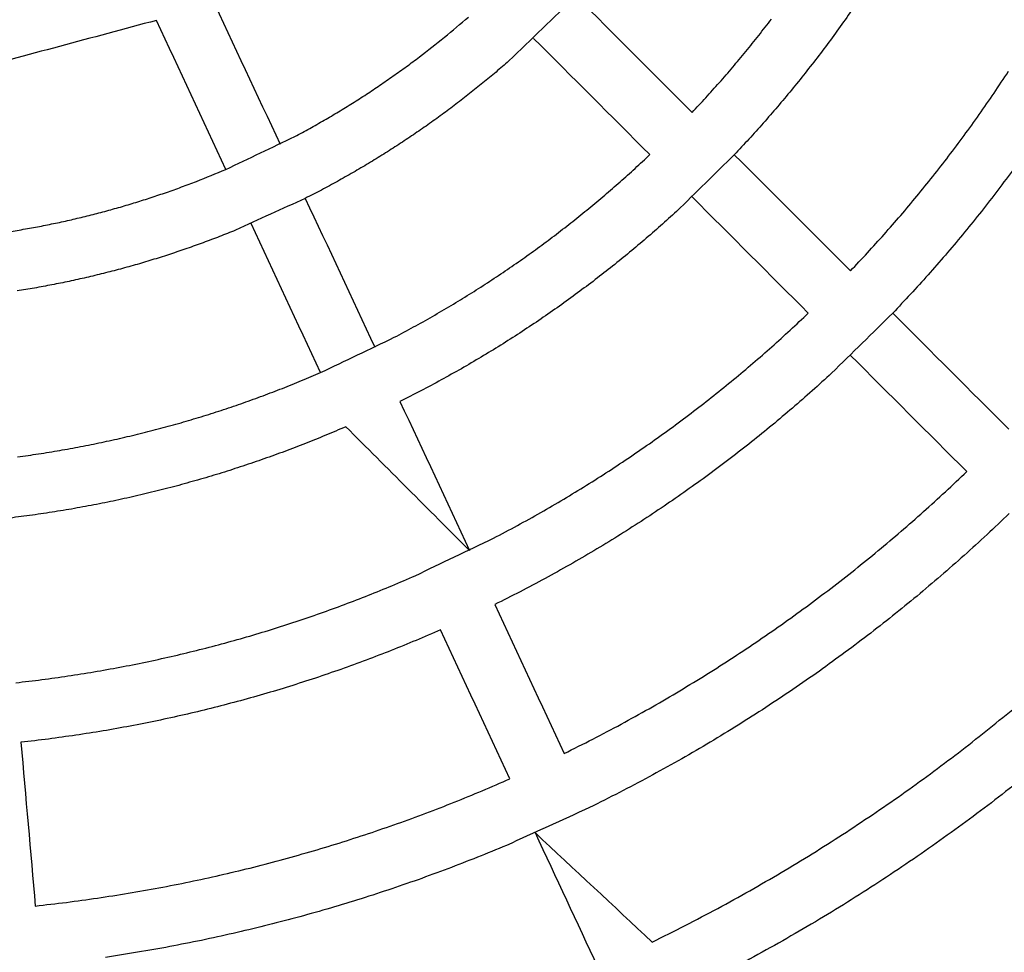
# Model space of a CAD drawing. Units: inches. Extents: x -3402 to 3730, y -1367 to 6062.
# Drawn here: x 1975 to 2190, y 1996 to 2199 of the extents above; entities that cross this region are included whole.
import ezdxf

# ---------------------------------------------------------------- set-up
doc = ezdxf.new("R2010")
doc.units = ezdxf.units.IN
doc.layers.add('Elverdal_ElverdalProduct', color=7, linetype='Continuous', true_color=0x6ac7c8)

msp = doc.modelspace()

# ---------------------------------------------------------------- linework, layer by layer
at = {"layer": 'Elverdal_ElverdalProduct'}
for points in [[(2016.64, 2204.1), (2021.68, 2193.28), (2026.73, 2182.46), (2031.77, 2171.64)], [(2096.24, 2203.88), (2091.37, 2199.17), (2086.5, 2194.47), (2081.63, 2189.76)], [(2096.24, 2203.88), (2104.68, 2195.44), (2113.12, 2187), (2121.56, 2178.56)], [(2157.69, 2202.78), (2156.76, 2201.44), (2155.83, 2200.1), (2154.9, 2198.75)], [(2067.58, 2194.92), (2069.32, 2196.4), (2071.07, 2197.87), (2072.81, 2199.34)], [(2004.84, 2198.6), (1990.75, 2194.82), (1976.65, 2191.04), (1962.55, 2187.27)], [(2019.98, 2166.14), (2014.93, 2176.96), (2009.89, 2187.78), (2004.84, 2198.6)], [(2136.1, 2195.33), (2137.02, 2196.52), (2137.95, 2197.71), (2138.87, 2198.9)], [(2154.9, 2198.75), (2153.96, 2197.44), (2153.01, 2196.12), (2152.06, 2194.8)], [(2062.13, 2190.63), (2063.95, 2192.06), (2065.76, 2193.49), (2067.58, 2194.92)], [(2133.27, 2191.82), (2134.21, 2192.99), (2135.15, 2194.16), (2136.1, 2195.33)], [(2152.06, 2194.8), (2151.09, 2193.51), (2150.13, 2192.22), (2149.16, 2190.93)], [(2112.35, 2169.36), (2103.92, 2177.8), (2095.47, 2186.24), (2087.03, 2194.68)], [(2059.32, 2188.54), (2060.26, 2189.24), (2061.19, 2189.94), (2062.13, 2190.63)], [(2130.41, 2188.4), (2131.36, 2189.54), (2132.32, 2190.68), (2133.27, 2191.82)], [(2149.16, 2190.93), (2148.18, 2189.67), (2147.2, 2188.4), (2146.21, 2187.14)], [(2056.46, 2186.49), (2057.42, 2187.17), (2058.37, 2187.86), (2059.32, 2188.54)], [(2081.63, 2189.76), (2080.7, 2188.96), (2079.77, 2188.16), (2078.84, 2187.36)], [(2127.5, 2185.04), (2128.47, 2186.16), (2129.44, 2187.28), (2130.41, 2188.4)], [(2053.55, 2184.48), (2054.52, 2185.15), (2055.49, 2185.82), (2056.46, 2186.49)], [(2078.84, 2187.36), (2077.88, 2186.56), (2076.93, 2185.77), (2075.98, 2184.98)], [(2146.21, 2187.14), (2145.21, 2185.9), (2144.21, 2184.66), (2143.21, 2183.42)], [(2187.35, 2182.76), (2188.41, 2184.34), (2189.46, 2185.93), (2190.51, 2187.52)], [(2050.59, 2182.5), (2051.58, 2183.16), (2052.57, 2183.82), (2053.55, 2184.48)], [(2075.98, 2184.98), (2075.01, 2184.2), (2074.04, 2183.42), (2073.07, 2182.64)], [(2124.55, 2181.76), (2125.53, 2182.86), (2126.51, 2183.95), (2127.5, 2185.04)], [(2047.58, 2180.58), (2048.58, 2181.22), (2049.59, 2181.86), (2050.59, 2182.5)], [(2073.07, 2182.64), (2072.08, 2181.88), (2071.09, 2181.11), (2070.1, 2180.34)], [(2143.21, 2183.42), (2142.2, 2182.21), (2141.18, 2181), (2140.17, 2179.78)], [(2184.13, 2178.08), (2185.2, 2179.64), (2186.28, 2181.2), (2187.35, 2182.76)], [(2044.51, 2178.69), (2045.54, 2179.32), (2046.56, 2179.95), (2047.58, 2180.58)], [(2070.1, 2180.34), (2069.09, 2179.59), (2068.08, 2178.83), (2067.07, 2178.08)], [(2121.56, 2178.56), (2122.56, 2179.63), (2123.55, 2180.7), (2124.55, 2181.76)], [(2140.17, 2179.78), (2139.14, 2178.6), (2138.11, 2177.41), (2137.08, 2176.23)], [(2041.4, 2176.85), (2042.44, 2177.47), (2043.48, 2178.08), (2044.51, 2178.69)], [(2067.07, 2178.08), (2066.04, 2177.34), (2065.01, 2176.6), (2063.98, 2175.86)], [(2180.83, 2173.5), (2181.93, 2175.03), (2183.03, 2176.56), (2184.13, 2178.08)], [(2038.24, 2175.06), (2039.29, 2175.66), (2040.35, 2176.26), (2041.4, 2176.85)], [(2063.98, 2175.86), (2062.93, 2175.14), (2061.88, 2174.41), (2060.83, 2173.69)], [(2137.08, 2176.23), (2136.03, 2175.07), (2134.98, 2173.91), (2133.94, 2172.75)], [(2035.03, 2173.33), (2036.1, 2173.9), (2037.17, 2174.48), (2038.24, 2175.06)], [(2060.83, 2173.69), (2059.77, 2172.98), (2058.7, 2172.27), (2057.63, 2171.56)], [(2177.46, 2169.01), (2178.58, 2170.51), (2179.7, 2172.01), (2180.83, 2173.5)], [(2019.98, 2166.14), (2025, 2168.53), (2030.01, 2170.93), (2035.03, 2173.33)], [(2057.63, 2171.56), (2056.54, 2170.86), (2055.46, 2170.17), (2054.37, 2169.47)], [(2133.94, 2172.75), (2132.88, 2171.62), (2131.82, 2170.49), (2130.77, 2169.36)], [(2054.37, 2169.47), (2053.27, 2168.8), (2052.16, 2168.12), (2051.06, 2167.44)], [(2109.15, 2166.37), (2110.22, 2167.36), (2111.29, 2168.36), (2112.35, 2169.36)], [(2130.77, 2169.36), (2126.57, 2165.23), (2122.37, 2161.1), (2118.17, 2156.98)], [(2130.76, 2169.35), (2139.2, 2160.91), (2147.64, 2152.48), (2156.08, 2144.04)], [(2051.06, 2167.44), (2049.94, 2166.78), (2048.82, 2166.12), (2047.69, 2165.46)], [(2174.04, 2164.62), (2175.18, 2166.08), (2176.32, 2167.55), (2177.46, 2169.01)], [(2013.57, 2163.53), (2015.7, 2164.4), (2017.84, 2165.27), (2019.98, 2166.14)], [(2047.69, 2165.46), (2046.55, 2164.81), (2045.41, 2164.17), (2044.27, 2163.53)], [(2105.87, 2163.42), (2106.97, 2164.4), (2108.06, 2165.39), (2109.15, 2166.37)], [(2191.28, 2165.76), (2190.11, 2164.19), (2188.93, 2162.61), (2187.75, 2161.04)], [(2010.31, 2162.31), (2011.4, 2162.71), (2012.48, 2163.12), (2013.57, 2163.53)], [(2044.27, 2163.53), (2043.11, 2162.9), (2041.96, 2162.28), (2040.8, 2161.65)], [(2102.52, 2160.51), (2103.64, 2161.48), (2104.75, 2162.45), (2105.87, 2163.42)], [(2170.55, 2160.31), (2171.71, 2161.75), (2172.87, 2163.18), (2174.04, 2164.62)], [(2003.71, 2160.01), (2004.82, 2160.39), (2005.92, 2160.76), (2007.03, 2161.13)], [(2007.03, 2161.13), (2008.12, 2161.52), (2009.22, 2161.91), (2010.31, 2162.31)], [(2040.8, 2161.65), (2039.63, 2161.05), (2038.45, 2160.44), (2037.28, 2159.83)], [(2099.09, 2157.64), (2100.24, 2158.6), (2101.38, 2159.56), (2102.52, 2160.51)], [(2187.75, 2161.04), (2186.55, 2159.5), (2185.35, 2157.96), (2184.15, 2156.43)], [(1997, 2157.95), (1998.12, 2158.28), (1999.24, 2158.62), (2000.37, 2158.96)], [(2000.37, 2158.96), (2001.48, 2159.31), (2002.6, 2159.66), (2003.71, 2160.01)], [(2037.28, 2159.83), (2032.2, 2157.52), (2027.12, 2155.21), (2022.04, 2152.89)], [(2037.28, 2159.83), (2042.32, 2149.02), (2047.37, 2138.2), (2052.41, 2127.38)], [(2146.88, 2134.83), (2138.44, 2143.27), (2130, 2151.71), (2121.56, 2160.15)], [(2167.01, 2156.1), (2168.19, 2157.5), (2169.37, 2158.91), (2170.55, 2160.31)], [(1990.18, 2156.11), (1991.32, 2156.41), (1992.46, 2156.7), (1993.6, 2157)], [(1993.6, 2157), (1994.73, 2157.32), (1995.86, 2157.63), (1997, 2157.95)], [(2095.59, 2154.82), (2096.76, 2155.76), (2097.92, 2156.7), (2099.09, 2157.64)], [(2118.17, 2156.98), (2117.01, 2155.93), (2115.85, 2154.89), (2114.69, 2153.84)], [(2184.15, 2156.43), (2182.93, 2154.92), (2181.71, 2153.41), (2180.49, 2151.91)], [(1979.78, 2153.8), (1980.94, 2154.04), (1982.1, 2154.28), (1983.27, 2154.51)], [(1983.27, 2154.51), (1984.42, 2154.77), (1985.58, 2155.03), (1986.73, 2155.28)], [(1986.73, 2155.28), (1987.88, 2155.56), (1989.03, 2155.84), (1990.18, 2156.11)], [(2040.61, 2121.88), (2035.57, 2132.7), (2030.53, 2143.52), (2025.48, 2154.34)], [(2092.01, 2152.04), (2093.21, 2152.97), (2094.4, 2153.9), (2095.59, 2154.82)], [(2163.42, 2151.99), (2164.61, 2153.36), (2165.81, 2154.73), (2167.01, 2156.1)], [(1972.76, 2152.57), (1973.93, 2152.77), (1975.1, 2152.96), (1976.28, 2153.16)], [(1976.28, 2153.16), (1977.44, 2153.37), (1978.61, 2153.59), (1979.78, 2153.8)], [(2022.04, 2152.89), (2020.88, 2152.43), (2019.72, 2151.97), (2018.56, 2151.51)], [(2088.37, 2149.32), (2089.58, 2150.23), (2090.8, 2151.13), (2092.01, 2152.04)], [(2114.69, 2153.84), (2113.5, 2152.81), (2112.32, 2151.78), (2111.13, 2150.75)], [(2159.77, 2147.96), (2160.99, 2149.3), (2162.2, 2150.65), (2163.42, 2151.99)], [(2180.49, 2151.91), (2179.25, 2150.43), (2178.01, 2148.96), (2176.77, 2147.49)], [(2015.05, 2150.18), (2013.86, 2149.76), (2012.68, 2149.33), (2011.5, 2148.91)], [(2018.56, 2151.51), (2017.39, 2151.06), (2016.22, 2150.62), (2015.05, 2150.18)], [(2111.13, 2150.75), (2109.92, 2149.74), (2108.71, 2148.72), (2107.5, 2147.7)], [(2007.92, 2147.7), (2006.71, 2147.31), (2005.51, 2146.93), (2004.31, 2146.55)], [(2011.5, 2148.91), (2010.3, 2148.51), (2009.11, 2148.1), (2007.92, 2147.7)], [(2084.65, 2146.64), (2085.89, 2147.53), (2087.13, 2148.42), (2088.37, 2149.32)], [(2107.5, 2147.7), (2106.26, 2146.7), (2105.02, 2145.7), (2103.78, 2144.7)], [(2156.08, 2144.04), (2157.31, 2145.35), (2158.54, 2146.66), (2159.77, 2147.96)], [(2000.66, 2145.46), (1999.44, 2145.12), (1998.21, 2144.78), (1996.99, 2144.43)], [(2004.31, 2146.55), (2003.09, 2146.19), (2001.88, 2145.82), (2000.66, 2145.46)], [(2080.85, 2144.02), (2082.12, 2144.89), (2083.38, 2145.77), (2084.65, 2146.64)], [(2176.77, 2147.49), (2175.51, 2146.05), (2174.25, 2144.61), (2172.99, 2143.17)], [(1993.29, 2143.48), (1992.05, 2143.18), (1990.81, 2142.88), (1989.57, 2142.58)], [(1996.99, 2144.43), (1995.76, 2144.12), (1994.53, 2143.8), (1993.29, 2143.48)], [(2076.99, 2141.45), (2078.28, 2142.31), (2079.57, 2143.16), (2080.85, 2144.02)], [(2103.78, 2144.7), (2102.51, 2143.72), (2101.25, 2142.74), (2099.98, 2141.75)], [(1985.83, 2141.75), (1984.57, 2141.5), (1983.31, 2141.24), (1982.06, 2140.99)], [(1989.57, 2142.58), (1988.32, 2142.3), (1987.07, 2142.03), (1985.83, 2141.75)], [(2073.06, 2138.95), (2074.37, 2139.78), (2075.68, 2140.62), (2076.99, 2141.45)], [(2099.98, 2141.75), (2098.69, 2140.79), (2097.4, 2139.82), (2096.11, 2138.86)], [(2172.99, 2143.17), (2171.72, 2141.76), (2170.44, 2140.36), (2169.16, 2138.95)], [(1978.27, 2140.29), (1977, 2140.08), (1975.73, 2139.87), (1974.47, 2139.66)], [(1982.06, 2140.99), (1980.8, 2140.76), (1979.53, 2140.52), (1978.27, 2140.29)], [(2069.07, 2136.5), (2070.4, 2137.32), (2071.73, 2138.13), (2073.06, 2138.95)], [(2096.11, 2138.86), (2094.79, 2137.91), (2093.48, 2136.96), (2092.16, 2136.01)], [(2169.16, 2138.95), (2167.87, 2137.58), (2166.58, 2136.21), (2165.29, 2134.83)], [(2065, 2134.12), (2066.35, 2134.91), (2067.71, 2135.71), (2069.07, 2136.5)], [(2092.16, 2136.01), (2090.82, 2135.09), (2089.48, 2134.16), (2088.14, 2133.23)], [(2142.95, 2131.14), (2144.26, 2132.37), (2145.57, 2133.6), (2146.88, 2134.83)], [(2165.29, 2134.83), (2160.85, 2130.47), (2156.4, 2126.11), (2151.96, 2121.75)], [(2165.29, 2134.83), (2173.72, 2126.39), (2182.16, 2117.95), (2190.6, 2109.52)], [(2060.87, 2131.81), (2062.24, 2132.58), (2063.62, 2133.35), (2065, 2134.12)], [(2088.14, 2133.23), (2086.77, 2132.32), (2085.4, 2131.41), (2084.04, 2130.5)], [(2056.67, 2129.56), (2058.07, 2130.31), (2059.47, 2131.06), (2060.87, 2131.81)], [(2084.04, 2130.5), (2082.64, 2129.62), (2081.25, 2128.73), (2079.86, 2127.84)], [(2138.93, 2127.5), (2140.27, 2128.72), (2141.61, 2129.93), (2142.95, 2131.14)], [(2040.61, 2121.88), (2045.97, 2124.44), (2051.32, 2127), (2056.67, 2129.56)], [(2079.86, 2127.84), (2078.44, 2126.98), (2077.03, 2126.11), (2075.61, 2125.25)], [(2134.82, 2123.91), (2136.19, 2125.11), (2137.56, 2126.3), (2138.93, 2127.5)], [(2075.61, 2125.25), (2074.17, 2124.41), (2072.73, 2123.57), (2071.29, 2122.72)], [(2181.4, 2100.31), (2172.96, 2108.75), (2164.52, 2117.19), (2156.08, 2125.63)], [(2036.48, 2120.13), (2037.86, 2120.71), (2039.24, 2121.3), (2040.61, 2121.88)], [(2071.29, 2122.72), (2069.83, 2121.91), (2068.36, 2121.09), (2066.9, 2120.27)], [(2130.6, 2120.37), (2132.01, 2121.55), (2133.41, 2122.73), (2134.82, 2123.91)], [(2032.29, 2118.44), (2033.69, 2119.01), (2035.08, 2119.57), (2036.48, 2120.13)], [(2066.9, 2120.27), (2065.41, 2119.48), (2063.93, 2118.68), (2062.44, 2117.89)], [(2126.3, 2116.88), (2127.74, 2118.04), (2129.17, 2119.2), (2130.6, 2120.37)], [(2151.96, 2121.75), (2150.56, 2120.47), (2149.15, 2119.2), (2147.75, 2117.92)], [(2028.07, 2116.83), (2029.48, 2117.37), (2030.89, 2117.91), (2032.29, 2118.44)], [(2062.44, 2117.89), (2060.93, 2117.12), (2059.42, 2116.35), (2057.91, 2115.58)], [(2147.75, 2117.92), (2146.31, 2116.66), (2144.87, 2115.41), (2143.43, 2114.15)], [(2023.8, 2115.29), (2025.22, 2115.8), (2026.64, 2116.32), (2028.07, 2116.83)], [(2057.91, 2115.58), (2062.96, 2104.76), (2068, 2093.95), (2073.04, 2083.13)], [(2121.9, 2113.46), (2123.37, 2114.6), (2124.83, 2115.74), (2126.3, 2116.88)], [(2015.14, 2112.43), (2016.59, 2112.9), (2018.04, 2113.36), (2019.49, 2113.82)], [(2019.49, 2113.82), (2020.92, 2114.31), (2022.36, 2114.8), (2023.8, 2115.29)], [(2117.41, 2110.09), (2118.91, 2111.21), (2120.41, 2112.33), (2121.9, 2113.46)], [(2143.43, 2114.15), (2141.95, 2112.91), (2140.48, 2111.67), (2139.01, 2110.42)], [(2010.75, 2111.12), (2012.21, 2111.56), (2013.67, 2111.99), (2015.14, 2112.43)], [(2001.87, 2108.72), (2003.35, 2109.11), (2004.84, 2109.5), (2006.32, 2109.88)], [(2006.32, 2109.88), (2007.8, 2110.29), (2009.27, 2110.7), (2010.75, 2111.12)], [(2046.12, 2110.08), (2044.66, 2109.46), (2043.19, 2108.84), (2041.73, 2108.22)], [(2073.04, 2083.13), (2064.07, 2092.12), (2055.09, 2101.1), (2046.12, 2110.08)], [(2112.83, 2106.79), (2114.36, 2107.89), (2115.89, 2108.99), (2117.41, 2110.09)], [(2139.01, 2110.42), (2137.5, 2109.2), (2136, 2107.98), (2134.49, 2106.76)], [(1992.86, 2106.66), (1994.37, 2106.99), (1995.87, 2107.32), (1997.38, 2107.65)], [(1997.38, 2107.65), (1998.87, 2108.01), (2000.37, 2108.37), (2001.87, 2108.72)], [(2041.73, 2108.22), (2040.25, 2107.62), (2038.77, 2107.02), (2037.29, 2106.42)], [(1979.17, 2104.17), (1980.7, 2104.42), (1982.23, 2104.67), (1983.76, 2104.91)], [(1983.76, 2104.91), (1985.28, 2105.19), (1986.8, 2105.47), (1988.32, 2105.74)], [(1988.32, 2105.74), (1989.84, 2106.05), (1991.35, 2106.35), (1992.86, 2106.66)], [(2032.8, 2104.71), (2031.29, 2104.16), (2029.78, 2103.61), (2028.27, 2103.07)], [(2037.29, 2106.42), (2035.79, 2105.85), (2034.3, 2105.28), (2032.8, 2104.71)], [(2108.16, 2103.56), (2109.72, 2104.64), (2111.27, 2105.71), (2112.83, 2106.79)], [(2134.49, 2106.76), (2132.95, 2105.56), (2131.41, 2104.36), (2129.87, 2103.16)], [(1974.56, 2103.51), (1976.09, 2103.73), (1977.63, 2103.95), (1979.17, 2104.17)], [(2028.27, 2103.07), (2026.74, 2102.54), (2025.22, 2102.03), (2023.69, 2101.5)], [(2103.4, 2100.4), (2104.98, 2101.46), (2106.57, 2102.51), (2108.16, 2103.56)], [(2129.87, 2103.16), (2128.3, 2101.99), (2126.73, 2100.81), (2125.16, 2099.63)], [(2023.69, 2101.5), (2022.15, 2101.01), (2020.61, 2100.52), (2019.07, 2100.02)], [(2098.55, 2097.32), (2100.17, 2098.35), (2101.78, 2099.37), (2103.4, 2100.4)], [(2014.41, 2098.63), (2012.85, 2098.19), (2011.28, 2097.75), (2009.72, 2097.31)], [(2019.07, 2100.02), (2017.52, 2099.56), (2015.97, 2099.09), (2014.41, 2098.63)], [(2125.16, 2099.63), (2123.55, 2098.47), (2121.95, 2097.32), (2120.35, 2096.16)], [(2176.75, 2095.92), (2178.3, 2097.39), (2179.85, 2098.85), (2181.4, 2100.31)], [(2009.72, 2097.31), (2008.14, 2096.91), (2006.56, 2096.5), (2004.98, 2096.09)], [(2093.61, 2094.31), (2095.26, 2095.31), (2096.9, 2096.32), (2098.55, 2097.32)], [(2120.35, 2096.16), (2118.71, 2095.03), (2117.08, 2093.9), (2115.44, 2092.77)], [(2000.22, 2094.95), (1998.62, 2094.59), (1997.02, 2094.24), (1995.42, 2093.89)], [(2004.98, 2096.09), (2003.39, 2095.71), (2001.81, 2095.33), (2000.22, 2094.95)], [(2088.59, 2091.39), (2090.27, 2092.36), (2091.94, 2093.34), (2093.61, 2094.31)], [(2171.99, 2091.58), (2173.58, 2093.03), (2175.16, 2094.47), (2176.75, 2095.92)], [(1985.75, 2092.05), (1984.12, 2091.79), (1982.5, 2091.53), (1980.87, 2091.27)], [(1990.6, 2092.93), (1988.98, 2092.64), (1987.37, 2092.34), (1985.75, 2092.05)], [(1995.42, 2093.89), (1993.82, 2093.57), (1992.21, 2093.25), (1990.6, 2092.93)], [(2115.44, 2092.77), (2113.77, 2091.67), (2112.11, 2090.56), (2110.44, 2089.46)], [(1975.98, 2090.57), (1974.34, 2090.37), (1972.7, 2090.17), (1971.06, 2089.97)], [(1980.87, 2091.27), (1979.24, 2091.04), (1977.61, 2090.8), (1975.98, 2090.57)], [(2083.49, 2088.55), (2085.19, 2089.49), (2086.89, 2090.44), (2088.59, 2091.39)], [(2167.11, 2087.31), (2168.74, 2088.73), (2170.36, 2090.16), (2171.99, 2091.58)], [(2190.66, 2091.16), (2189.05, 2089.63), (2187.43, 2088.11), (2185.82, 2086.58)], [(2078.31, 2085.8), (2080.04, 2086.71), (2081.77, 2087.63), (2083.49, 2088.55)], [(2110.44, 2089.46), (2108.74, 2088.38), (2107.04, 2087.3), (2105.35, 2086.22)], [(2061.25, 2077.63), (2066.93, 2080.36), (2072.62, 2083.08), (2078.31, 2085.8)], [(2105.35, 2086.22), (2103.62, 2085.17), (2101.89, 2084.11), (2100.16, 2083.06)], [(2162.12, 2083.09), (2163.78, 2084.5), (2165.45, 2085.9), (2167.11, 2087.31)], [(2185.82, 2086.58), (2184.17, 2085.07), (2182.51, 2083.56), (2180.86, 2082.06)], [(2100.16, 2083.06), (2098.4, 2082.04), (2096.64, 2081.02), (2094.89, 2080)], [(2157.01, 2078.94), (2158.71, 2080.33), (2160.41, 2081.71), (2162.12, 2083.09)], [(2180.86, 2082.06), (2179.16, 2080.57), (2177.47, 2079.08), (2175.78, 2077.59)], [(2094.89, 2080), (2093.1, 2079), (2091.31, 2078.01), (2089.53, 2077.01)], [(2151.79, 2074.87), (2153.53, 2076.22), (2155.27, 2077.58), (2157.01, 2078.94)], [(2056.17, 2075.45), (2057.86, 2076.18), (2059.55, 2076.91), (2061.25, 2077.63)], [(2089.53, 2077.01), (2087.71, 2076.05), (2085.89, 2075.09), (2084.08, 2074.13)], [(2175.78, 2077.59), (2174.04, 2076.12), (2172.31, 2074.66), (2170.57, 2073.19)], [(2051.02, 2073.36), (2052.74, 2074.06), (2054.45, 2074.76), (2056.17, 2075.45)], [(2146.46, 2070.87), (2148.24, 2072.2), (2150.01, 2073.53), (2151.79, 2074.87)], [(2045.82, 2071.36), (2047.56, 2072.03), (2049.29, 2072.69), (2051.02, 2073.36)], [(2084.08, 2074.13), (2082.23, 2073.2), (2080.39, 2072.27), (2078.55, 2071.34)], [(2170.57, 2073.19), (2168.8, 2071.75), (2167.02, 2070.31), (2165.25, 2068.87)], [(2040.57, 2069.45), (2042.32, 2070.08), (2044.07, 2070.72), (2045.82, 2071.36)], [(2078.55, 2071.34), (2083.59, 2060.52), (2088.63, 2049.7), (2093.68, 2038.89)], [(2141.02, 2066.94), (2142.83, 2068.25), (2144.64, 2069.56), (2146.46, 2070.87)], [(2035.26, 2067.63), (2037.03, 2068.24), (2038.8, 2068.84), (2040.57, 2069.45)], [(2165.25, 2068.87), (2163.44, 2067.45), (2161.62, 2066.03), (2159.81, 2064.61)], [(2029.9, 2065.91), (2031.69, 2066.48), (2033.47, 2067.06), (2035.26, 2067.63)], [(2135.46, 2063.1), (2137.32, 2064.38), (2139.17, 2065.66), (2141.02, 2066.94)], [(2019.05, 2062.76), (2020.87, 2063.27), (2022.68, 2063.78), (2024.5, 2064.29)], [(2024.5, 2064.29), (2026.3, 2064.83), (2028.1, 2065.37), (2029.9, 2065.91)], [(2066.75, 2065.84), (2064.97, 2065.07), (2063.19, 2064.31), (2061.41, 2063.54)], [(2081.88, 2033.39), (2076.84, 2044.2), (2071.79, 2055.02), (2066.75, 2065.84)], [(2159.81, 2064.61), (2157.96, 2063.22), (2156.1, 2061.83), (2154.25, 2060.44)], [(2013.56, 2061.34), (2015.39, 2061.81), (2017.22, 2062.29), (2019.05, 2062.76)], [(2061.41, 2063.54), (2059.61, 2062.81), (2057.82, 2062.08), (2056.02, 2061.34)], [(2129.8, 2059.35), (2131.69, 2060.6), (2133.58, 2061.85), (2135.46, 2063.1)], [(2002.46, 2058.8), (2004.32, 2059.2), (2006.17, 2059.61), (2008.03, 2060.02)], [(2008.03, 2060.02), (2009.87, 2060.46), (2011.72, 2060.9), (2013.56, 2061.34)], [(2056.02, 2061.34), (2054.2, 2060.64), (2052.38, 2059.94), (2050.56, 2059.23)], [(2154.25, 2060.44), (2152.36, 2059.08), (2150.47, 2057.71), (2148.58, 2056.35)], [(1991.23, 2056.68), (1993.11, 2057.01), (1994.98, 2057.35), (1996.86, 2057.68)], [(1996.86, 2057.68), (1998.73, 2058.05), (2000.59, 2058.43), (2002.46, 2058.8)], [(2050.56, 2059.23), (2048.72, 2058.56), (2046.88, 2057.89), (2045.04, 2057.22)], [(2124.04, 2055.69), (2125.96, 2056.91), (2127.88, 2058.13), (2129.8, 2059.35)], [(1979.89, 2054.99), (1981.78, 2055.25), (1983.68, 2055.51), (1985.57, 2055.78)], [(1985.57, 2055.78), (1987.46, 2056.08), (1989.34, 2056.38), (1991.23, 2056.68)], [(2045.04, 2057.22), (2043.18, 2056.59), (2041.32, 2055.95), (2039.47, 2055.31)], [(2118.17, 2052.12), (2120.12, 2053.31), (2122.08, 2054.5), (2124.04, 2055.69)], [(2148.58, 2056.35), (2146.65, 2055.01), (2144.72, 2053.68), (2142.79, 2052.35)], [(1974.19, 2054.31), (1976.09, 2054.53), (1977.99, 2054.76), (1979.89, 2054.99)], [(2033.84, 2053.5), (2031.95, 2052.93), (2030.06, 2052.37), (2028.17, 2051.8)], [(2039.47, 2055.31), (2037.59, 2054.71), (2035.72, 2054.11), (2033.84, 2053.5)], [(2028.17, 2051.8), (2026.26, 2051.26), (2024.35, 2050.73), (2022.44, 2050.2)], [(2112.19, 2048.66), (2114.18, 2049.81), (2116.17, 2050.97), (2118.17, 2052.12)], [(2142.79, 2052.35), (2140.82, 2051.04), (2138.85, 2049.74), (2136.89, 2048.43)], [(2022.44, 2050.2), (2020.52, 2049.7), (2018.6, 2049.2), (2016.68, 2048.7)], [(2010.87, 2047.31), (2008.92, 2046.89), (2006.97, 2046.46), (2005.02, 2046.03)], [(2016.68, 2048.7), (2014.74, 2048.24), (2012.8, 2047.78), (2010.87, 2047.31)], [(2106.12, 2045.29), (2108.14, 2046.42), (2110.17, 2047.54), (2112.19, 2048.66)], [(2136.89, 2048.43), (2134.88, 2047.16), (2132.88, 2045.89), (2130.87, 2044.62)], [(2185.57, 2043.74), (2187.53, 2045.33), (2189.48, 2046.92), (2191.43, 2048.51)], [(1999.14, 2044.87), (1997.17, 2044.52), (1995.2, 2044.16), (1993.22, 2043.81)], [(2005.02, 2046.03), (2003.06, 2045.65), (2001.1, 2045.26), (1999.14, 2044.87)], [(2099.94, 2042.04), (2102, 2043.12), (2104.06, 2044.21), (2106.12, 2045.29)], [(2130.87, 2044.62), (2128.83, 2043.38), (2126.79, 2042.14), (2124.75, 2040.9)], [(1987.28, 2042.87), (1985.29, 2042.6), (1983.3, 2042.32), (1981.31, 2042.05)], [(1993.22, 2043.81), (1991.24, 2043.5), (1989.26, 2043.19), (1987.28, 2042.87)], [(2179.59, 2039.06), (2181.59, 2040.62), (2183.58, 2042.18), (2185.57, 2043.74)], [(1981.31, 2042.05), (1979.31, 2041.81), (1977.32, 2041.57), (1975.32, 2041.34)], [(1975.32, 2041.34), (1976.36, 2029.45), (1977.4, 2017.56), (1978.44, 2005.67)], [(2093.68, 2038.89), (2095.76, 2039.94), (2097.85, 2040.99), (2099.94, 2042.04)], [(2124.75, 2040.9), (2122.67, 2039.69), (2120.6, 2038.49), (2118.52, 2037.29)], [(2173.48, 2034.46), (2175.51, 2036), (2177.55, 2037.53), (2179.59, 2039.06)], [(2118.52, 2037.29), (2116.41, 2036.12), (2114.29, 2034.95), (2112.18, 2033.78)], [(2167.23, 2029.96), (2169.31, 2031.46), (2171.4, 2032.96), (2173.48, 2034.46)], [(2075.85, 2030.78), (2077.86, 2031.65), (2079.87, 2032.52), (2081.88, 2033.39)], [(2112.18, 2033.78), (2110.04, 2032.65), (2107.89, 2031.52), (2105.74, 2030.39)], [(2193.76, 2033.62), (2191.69, 2032), (2189.62, 2030.39), (2187.56, 2028.77)], [(2069.75, 2028.28), (2071.78, 2029.12), (2073.82, 2029.95), (2075.85, 2030.78)], [(2105.74, 2030.39), (2103.56, 2029.29), (2101.39, 2028.2), (2099.21, 2027.11)], [(2160.86, 2025.56), (2162.98, 2027.03), (2165.11, 2028.49), (2167.23, 2029.96)], [(2063.57, 2025.89), (2065.63, 2026.69), (2067.69, 2027.48), (2069.75, 2028.28)], [(2187.56, 2028.77), (2185.44, 2027.18), (2183.33, 2025.59), (2181.22, 2024)], [(2057.34, 2023.61), (2059.42, 2024.37), (2061.5, 2025.13), (2063.57, 2025.89)], [(2099.21, 2027.11), (2093.18, 2024.37), (2087.15, 2021.62), (2081.13, 2018.88)], [(2154.36, 2021.25), (2156.53, 2022.69), (2158.69, 2024.12), (2160.86, 2025.56)], [(2051.03, 2021.44), (2053.14, 2022.16), (2055.24, 2022.89), (2057.34, 2023.61)], [(2181.22, 2024), (2179.06, 2022.45), (2176.9, 2020.89), (2174.74, 2019.33)], [(2044.67, 2019.39), (2046.79, 2020.07), (2048.91, 2020.76), (2051.03, 2021.44)], [(2101.06, 1992.31), (2096.51, 2002.08), (2091.96, 2011.84), (2087.41, 2021.6)], [(2087.41, 2021.6), (2095.89, 2013.67), (2104.38, 2005.74), (2112.86, 1997.81)], [(2147.74, 2017.05), (2149.95, 2018.45), (2152.15, 2019.85), (2154.36, 2021.25)], [(2038.25, 2017.46), (2040.39, 2018.1), (2042.53, 2018.74), (2044.67, 2019.39)], [(2081.13, 2018.88), (2079.01, 2018.01), (2076.89, 2017.14), (2074.77, 2016.28)], [(2174.74, 2019.33), (2172.54, 2017.81), (2170.34, 2016.29), (2168.14, 2014.77)], [(2031.77, 2015.64), (2033.93, 2016.24), (2036.09, 2016.85), (2038.25, 2017.46)], [(2141, 2012.97), (2143.25, 2014.33), (2145.49, 2015.69), (2147.74, 2017.05)], [(2025.25, 2013.95), (2027.42, 2014.51), (2029.6, 2015.08), (2031.77, 2015.64)], [(2074.77, 2016.28), (2072.63, 2015.44), (2070.49, 2014.61), (2068.34, 2013.78)], [(2168.14, 2014.77), (2165.89, 2013.28), (2163.65, 2011.79), (2161.4, 2010.3)], [(2018.68, 2012.38), (2020.87, 2012.91), (2023.06, 2013.43), (2025.25, 2013.95)], [(2068.34, 2013.78), (2066.18, 2012.99), (2064.01, 2012.19), (2061.84, 2011.4)], [(2134.14, 2008.99), (2136.42, 2010.32), (2138.71, 2011.64), (2141, 2012.97)], [(2005.4, 2009.62), (2007.62, 2010.06), (2009.84, 2010.5), (2012.06, 2010.94)], [(2012.06, 2010.94), (2014.26, 2011.42), (2016.47, 2011.9), (2018.68, 2012.38)], [(2061.84, 2011.4), (2059.65, 2010.64), (2057.46, 2009.89), (2055.28, 2009.14)], [(2161.4, 2010.3), (2159.11, 2008.85), (2156.82, 2007.4), (2154.54, 2005.95)], [(1991.98, 2007.39), (1994.22, 2007.74), (1996.46, 2008.09), (1998.71, 2008.44)], [(1998.71, 2008.44), (2000.94, 2008.84), (2003.17, 2009.23), (2005.4, 2009.62)], [(2055.28, 2009.14), (2053.07, 2008.42), (2050.86, 2007.71), (2048.65, 2007)], [(2127.16, 2005.14), (2129.48, 2006.42), (2131.81, 2007.71), (2134.14, 2008.99)], [(1978.44, 2005.67), (1980.7, 2005.94), (1982.96, 2006.2), (1985.22, 2006.46)], [(1985.22, 2006.46), (1987.47, 2006.77), (1989.73, 2007.08), (1991.98, 2007.39)], [(2048.65, 2007), (2046.42, 2006.32), (2044.19, 2005.65), (2041.96, 2004.98)], [(2041.96, 2004.98), (2039.71, 2004.35), (2037.46, 2003.72), (2035.21, 2003.09)], [(2120.06, 2001.41), (2122.43, 2002.66), (2124.79, 2003.9), (2127.16, 2005.14)], [(2154.54, 2005.95), (2152.2, 2004.54), (2149.87, 2003.13), (2147.54, 2001.71)], [(2035.21, 2003.09), (2032.95, 2002.5), (2030.68, 2001.91), (2028.41, 2001.32)], [(2147.54, 2001.71), (2145.17, 2000.34), (2142.8, 1998.97), (2140.42, 1997.6)], [(2021.56, 1999.69), (2019.26, 1999.19), (2016.97, 1998.69), (2014.67, 1998.19)], [(2028.41, 2001.32), (2026.13, 2000.78), (2023.85, 2000.24), (2021.56, 1999.69)], [(2112.86, 1997.81), (2115.26, 1999.01), (2117.66, 2000.21), (2120.06, 2001.41)], [(2014.67, 1998.19), (2012.35, 1997.73), (2010.04, 1997.28), (2007.73, 1996.82)], [(2140.42, 1997.6), (2138.01, 1996.27), (2135.6, 1994.94), (2133.19, 1993.61)], [(2000.75, 1995.59), (1998.41, 1995.22), (1996.08, 1994.86), (1993.74, 1994.49)], [(2007.73, 1996.82), (2005.4, 1996.41), (2003.08, 1996), (2000.75, 1995.59)]]:
    msp.add_open_spline(points, degree=3, dxfattribs=at)

doc.saveas('drawing.dxf')
